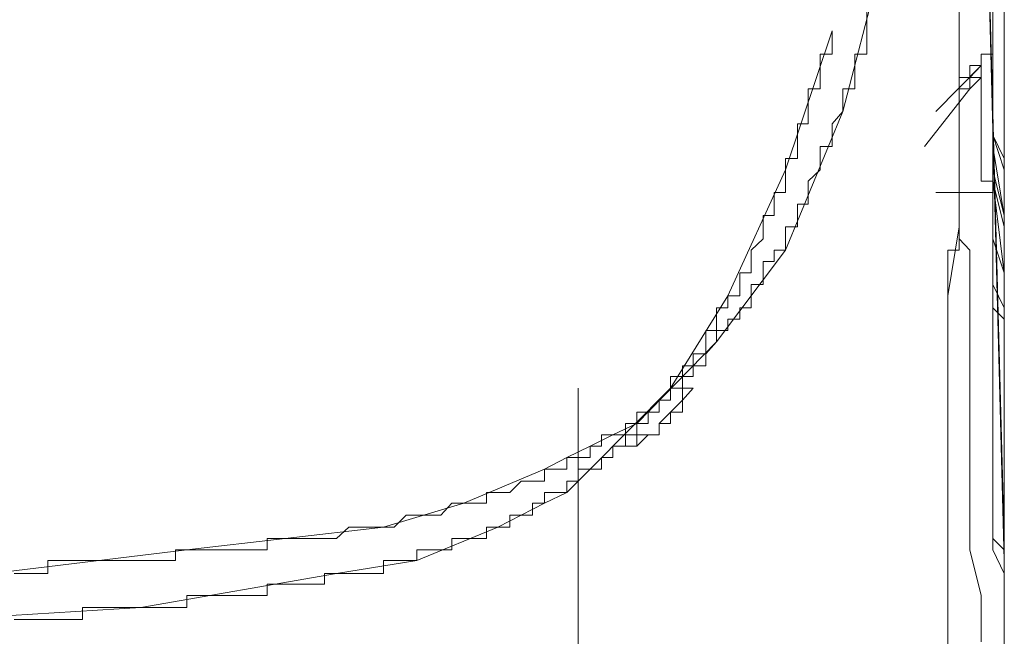
# Model space of a CAD drawing. Units: inches. Extents: x -258 to 2908, y -1518 to 737.
# Drawn here: x 2546 to 2565, y -496 to -484 of the extents above; entities that cross this region are included whole.
import ezdxf

# ---------------------------------------------------------------- set-up
doc = ezdxf.new("R2010")
doc.units = ezdxf.units.IN
doc.header["$MEASUREMENT"] = 0
doc.layers.add('图层 1', color=7, linetype='Continuous')

msp = doc.modelspace()

# ---------------------------------------------------------------- linework, layer by layer
at = {"layer": '图层 1', "color": 7, "lineweight": 9}
for points in [[(2565.077, -493.759), (2564.619, -476.749)], [(2565.077, -494.192), (2564.619, -476.972)], [(2564.186, -482.192), (2564.186, -482.427), (2564.186, -482.638), (2564.186, -482.873), (2564.186, -483.095), (2564.186, -483.318), (2564.186, -483.541), (2564.186, -483.763), (2564.186, -483.998), (2564.186, -484.221), (2564.186, -484.444), (2564.186, -484.679), (2564.186, -484.902), (2564.186, -485.124), (2564.186, -485.347), (2564.186, -485.594), (2564.186, -485.817)], [(2561.897, -485.347), (2562.603, -482.638)], [(2565.077, -495.577), (2565.077, -495.12), (2565.077, -494.452), (2565.077, -493.759), (2565.077, -493.301), (2565.077, -492.633), (2565.077, -492.163), (2565.077, -491.495), (2565.077, -490.802), (2565.077, -490.357), (2565.077, -489.664), (2565.077, -489.219), (2565.077, -488.526), (2564.854, -487.858), (2564.854, -487.4), (2564.854, -486.72), (2564.854, -486.04), (2564.854, -485.594), (2564.854, -484.902), (2564.854, -484.444), (2564.854, -483.763), (2564.854, -483.095)], [(2564.854, -483.095), (2564.854, -484.902)], [(2565.077, -483.095), (2565.077, -484.444)], [(2560.772, -488.081), (2560.772, -487.858), (2560.772, -487.623), (2561.007, -487.623), (2561.007, -487.4), (2561.007, -487.178), (2561.217, -487.178), (2561.217, -486.943), (2561.217, -486.72), (2561.452, -486.497), (2561.452, -486.275), (2561.452, -486.04), (2561.687, -486.04), (2561.687, -485.817), (2561.687, -485.594), (2561.897, -485.347), (2561.897, -485.124), (2561.897, -484.902), (2562.133, -484.902), (2562.133, -484.679), (2562.133, -484.444), (2562.133, -484.221), (2562.368, -484.221), (2562.368, -483.998), (2562.368, -483.763), (2562.368, -483.541), (2562.368, -483.318)], [(2564.186, -483.318), (2564.186, -484.679)], [(2565.077, -494.192), (2565.077, -493.536), (2565.077, -493.066), (2565.077, -492.398), (2565.077, -491.718), (2565.077, -491.272), (2565.077, -490.567), (2565.077, -489.887), (2565.077, -489.442), (2565.077, -488.761), (2565.077, -488.081), (2565.077, -487.623), (2565.077, -486.943), (2565.077, -486.275), (2564.854, -485.817), (2564.854, -485.124), (2564.854, -484.444), (2564.854, -483.763), (2564.854, -483.318)], [(2565.077, -493.759), (2565.077, -493.066), (2565.077, -492.633), (2565.077, -491.94), (2565.077, -491.272), (2565.077, -490.802), (2565.077, -490.122), (2565.077, -489.442), (2565.077, -488.761), (2565.077, -488.303), (2565.077, -487.623), (2565.077, -486.943), (2565.077, -486.497), (2564.854, -485.817), (2564.854, -485.124), (2564.854, -484.679), (2564.854, -483.998), (2564.854, -483.318)], [(2564.854, -483.318), (2564.854, -484.679)], [(2565.077, -490.567), (2565.077, -490.357), (2565.077, -490.122), (2565.077, -489.887), (2565.077, -489.664), (2565.077, -489.442), (2565.077, -489.219), (2565.077, -488.984), (2565.077, -488.761), (2565.077, -488.526), (2565.077, -488.303), (2565.077, -488.081), (2565.077, -487.858), (2565.077, -487.623), (2565.077, -487.4), (2565.077, -487.178), (2565.077, -486.943), (2565.077, -486.72), (2565.077, -486.497), (2565.077, -486.275), (2565.077, -486.04), (2565.077, -485.817), (2565.077, -485.594), (2565.077, -485.347), (2565.077, -485.124), (2565.077, -484.902), (2565.077, -484.679), (2565.077, -484.444), (2565.077, -484.221), (2565.077, -483.998), (2565.077, -483.763), (2565.077, -483.541), (2565.077, -483.318)], [(2559.634, -488.984), (2559.869, -488.984), (2559.869, -488.761), (2559.869, -488.526), (2560.091, -488.526), (2560.091, -488.303), (2560.091, -488.081), (2560.326, -487.858), (2560.326, -487.623), (2560.326, -487.4), (2560.549, -487.4), (2560.549, -487.178), (2560.549, -486.943), (2560.772, -486.943), (2560.772, -486.72), (2560.772, -486.497), (2560.772, -486.275), (2561.007, -486.275), (2561.007, -486.04), (2561.007, -485.817), (2561.007, -485.594), (2561.217, -485.594), (2561.217, -485.347), (2561.217, -485.124), (2561.217, -484.902), (2561.452, -484.902), (2561.452, -484.679), (2561.452, -484.444), (2561.452, -484.221), (2561.687, -484.221), (2561.687, -483.998), (2561.687, -483.763)], [(2560.772, -486.497), (2561.687, -483.763)], [(2564.619, -484.221), (2564.854, -484.221), (2564.854, -483.998)], [(2564.854, -484.902), (2564.854, -484.679), (2564.854, -484.444), (2564.854, -484.221), (2564.854, -483.998)], [(2564.854, -484.221), (2564.854, -483.998)], [(2564.854, -483.998), (2564.854, -484.902)], [(2564.854, -483.998), (2564.854, -483.998)], [(2564.619, -484.444), (2564.619, -484.221)], [(2564.619, -484.444), (2564.619, -484.221), (2564.854, -484.221)], [(2564.619, -484.444), (2564.619, -484.221)], [(2564.619, -484.221), (2564.854, -484.221)], [(2564.619, -484.221), (2564.854, -484.221)], [(2564.619, -484.444), (2564.619, -484.221)], [(2564.619, -484.444), (2563.728, -485.347)], [(2564.396, -484.679), (2564.396, -484.444), (2564.619, -484.444)], [(2564.396, -484.679), (2564.619, -484.444)], [(2564.619, -484.444), (2564.619, -484.444)], [(2564.619, -484.444), (2564.619, -484.444)], [(2564.619, -484.679), (2564.619, -484.444)], [(2564.619, -484.679), (2564.619, -484.444)], [(2564.619, -484.444), (2564.619, -484.444)], [(2564.619, -484.679), (2564.619, -484.444)], [(2564.619, -484.444), (2564.619, -484.444)], [(2564.619, -484.444), (2564.619, -484.444)], [(2564.619, -484.444), (2564.619, -484.444)], [(2564.619, -484.444), (2564.619, -484.444)], [(2564.619, -484.444), (2564.619, -484.444)], [(2564.619, -484.444), (2564.619, -484.444)], [(2564.619, -484.444), (2564.619, -484.444)], [(2564.619, -484.444), (2564.619, -484.444)], [(2564.619, -484.444), (2564.619, -484.444)], [(2564.619, -484.444), (2564.619, -484.444)], [(2564.619, -484.444), (2564.619, -484.444)], [(2564.619, -484.444), (2564.619, -484.444)], [(2564.619, -484.444), (2564.619, -484.444)], [(2564.619, -484.444), (2564.619, -484.444)], [(2564.619, -484.444), (2564.619, -484.444)], [(2564.619, -484.444), (2564.619, -484.444)], [(2564.619, -484.444), (2564.619, -484.444)], [(2564.619, -484.444), (2564.619, -484.679)], [(2565.077, -484.444), (2565.077, -486.04)], [(2564.186, -484.679), (2564.186, -484.902), (2564.186, -485.124), (2564.186, -485.347), (2564.186, -485.594)], [(2564.396, -484.679), (2564.186, -484.679)], [(2564.186, -484.902), (2564.186, -484.679)], [(2564.186, -484.679), (2564.186, -485.817)], [(2564.186, -484.902), (2564.186, -484.679)], [(2564.186, -484.679), (2564.186, -484.902)], [(2564.396, -484.679), (2564.186, -484.679)], [(2564.396, -484.902), (2564.396, -484.679), (2564.619, -484.679)], [(2564.396, -484.902), (2564.619, -484.679)], [(2564.396, -484.679), (2564.396, -484.679)], [(2564.396, -484.679), (2564.396, -484.679)], [(2564.619, -484.902), (2564.619, -484.679)], [(2564.619, -484.679), (2564.619, -484.679)], [(2564.619, -484.679), (2564.619, -484.679)], [(2564.619, -484.679), (2564.619, -484.679)], [(2564.619, -484.679), (2564.619, -484.679)], [(2564.619, -484.679), (2564.619, -484.679)], [(2564.619, -484.679), (2564.619, -484.679)], [(2564.619, -484.679), (2564.619, -484.679)], [(2564.619, -484.679), (2564.619, -484.679)], [(2564.619, -484.679), (2564.619, -484.679)], [(2564.619, -484.679), (2564.619, -484.679)], [(2564.619, -484.679), (2564.619, -484.679)], [(2564.619, -484.679), (2564.619, -484.679)], [(2564.619, -484.679), (2564.619, -484.902)], [(2564.854, -484.902), (2564.854, -484.679)], [(2564.854, -484.679), (2564.854, -484.679)], [(2564.854, -484.679), (2564.854, -484.902)], [(2564.854, -484.679), (2564.854, -486.04)], [(2563.506, -486.04), (2564.396, -484.902)], [(2564.186, -484.902), (2564.396, -484.902)], [(2564.186, -484.902), (2564.186, -485.124)], [(2564.186, -484.902), (2564.186, -484.902)], [(2564.186, -485.124), (2564.186, -484.902)], [(2564.186, -484.902), (2564.396, -484.902)], [(2564.186, -484.902), (2564.186, -485.124)], [(2564.396, -484.902), (2564.396, -484.902)], [(2564.396, -484.902), (2564.396, -484.902)], [(2564.619, -485.124), (2564.619, -484.902)], [(2564.619, -484.902), (2564.619, -484.902)], [(2564.619, -484.902), (2564.619, -484.902)], [(2564.619, -484.902), (2564.619, -484.902)], [(2564.619, -484.902), (2564.619, -484.902)], [(2564.619, -484.902), (2564.619, -484.902)], [(2564.619, -484.902), (2564.619, -484.902)], [(2564.619, -484.902), (2564.619, -484.902)], [(2564.619, -484.902), (2564.619, -484.902)], [(2564.619, -484.902), (2564.619, -485.124)], [(2564.854, -486.943), (2564.854, -486.72), (2564.854, -486.497), (2564.854, -486.275), (2564.854, -486.04), (2564.854, -485.817), (2564.854, -485.594), (2564.854, -485.347), (2564.854, -485.124), (2564.854, -484.902)], [(2564.854, -484.902), (2564.854, -485.124)], [(2564.854, -485.594), (2564.854, -485.347), (2564.854, -485.124), (2564.854, -484.902)], [(2564.854, -484.902), (2564.854, -484.902)], [(2564.854, -485.124), (2564.854, -484.902)], [(2564.854, -484.902), (2564.854, -484.902)], [(2564.854, -484.902), (2564.854, -485.124)], [(2564.854, -484.902), (2564.854, -486.72)], [(2564.854, -484.902), (2564.854, -485.124)], [(2564.186, -485.124), (2564.186, -485.347)], [(2564.186, -485.124), (2564.186, -485.124)], [(2564.619, -485.347), (2564.619, -485.124)], [(2564.619, -485.124), (2564.619, -485.124)], [(2564.619, -485.124), (2564.619, -485.124)], [(2564.619, -485.124), (2564.619, -485.124)], [(2564.619, -485.124), (2564.619, -485.124)], [(2564.619, -485.124), (2564.619, -485.124)], [(2564.619, -485.124), (2564.619, -485.124)], [(2564.619, -485.124), (2564.619, -485.124)], [(2564.619, -485.124), (2564.619, -485.347)], [(2564.854, -485.124), (2564.854, -485.347), (2564.854, -485.594), (2564.854, -485.817)], [(2564.854, -485.124), (2564.854, -485.124)], [(2564.854, -485.124), (2564.854, -485.124)], [(2564.854, -485.124), (2564.854, -485.124)], [(2564.854, -485.124), (2564.854, -485.347)], [(2564.854, -485.124), (2564.854, -485.124)], [(2564.854, -485.124), (2564.854, -485.347)], [(2564.854, -485.124), (2564.854, -485.124)], [(2564.854, -485.124), (2564.854, -485.347)], [(2560.772, -488.081), (2561.897, -485.347)], [(2564.186, -485.347), (2564.186, -485.594)], [(2564.619, -485.817), (2564.619, -485.594), (2564.619, -485.347)], [(2564.619, -485.347), (2564.619, -485.347)], [(2564.619, -485.347), (2564.619, -485.347)], [(2564.619, -485.347), (2564.619, -485.347)], [(2564.619, -485.347), (2564.619, -485.347)], [(2564.619, -485.347), (2564.619, -485.347)], [(2564.619, -485.347), (2564.619, -485.594)], [(2564.854, -485.347), (2564.854, -485.347)], [(2564.854, -485.347), (2564.854, -485.347)], [(2564.854, -485.347), (2564.854, -485.594)], [(2564.854, -485.347), (2564.854, -485.347)], [(2564.854, -485.347), (2564.854, -485.347)], [(2564.854, -485.347), (2564.854, -485.594)], [(2564.854, -485.347), (2564.854, -485.594)], [(2564.186, -485.594), (2564.186, -485.817), (2564.186, -486.04), (2564.186, -486.275), (2564.186, -486.497), (2564.186, -486.72), (2564.186, -486.943), (2564.186, -487.178), (2564.186, -487.4), (2564.186, -487.623), (2564.186, -487.858)], [(2564.186, -485.594), (2564.186, -486.72)], [(2564.619, -485.594), (2564.619, -485.594)], [(2564.619, -485.594), (2564.619, -485.594)], [(2564.619, -485.594), (2564.619, -485.594)], [(2564.619, -485.594), (2564.619, -485.594)], [(2564.619, -485.594), (2564.619, -485.594)], [(2564.619, -485.594), (2564.619, -485.594)], [(2564.619, -485.594), (2564.619, -485.817)], [(2564.854, -485.594), (2564.854, -486.497)], [(2564.854, -485.594), (2564.854, -485.594)], [(2564.854, -485.594), (2564.854, -485.594)], [(2564.854, -485.594), (2564.854, -485.817)], [(2564.854, -485.594), (2564.854, -485.817)], [(2564.186, -485.817), (2564.186, -486.04), (2564.186, -486.275), (2564.186, -486.497), (2564.186, -486.72), (2564.186, -486.943), (2564.186, -487.178), (2564.186, -487.4), (2564.186, -487.623)], [(2564.186, -485.817), (2564.186, -486.04)], [(2564.619, -486.04), (2564.619, -485.817)], [(2564.619, -485.817), (2564.619, -485.817)], [(2564.619, -485.817), (2564.619, -485.817)], [(2564.619, -485.817), (2564.619, -485.817)], [(2564.619, -485.817), (2564.619, -485.817)], [(2564.619, -485.817), (2564.619, -486.04)], [(2564.854, -485.817), (2564.854, -486.72)], [(2564.854, -485.817), (2564.854, -485.817)], [(2564.854, -485.817), (2564.854, -486.04)], [(2564.186, -486.04), (2564.186, -486.275)], [(2564.619, -486.497), (2564.619, -486.275), (2564.619, -486.04)], [(2564.619, -486.04), (2564.619, -486.04)], [(2564.619, -486.04), (2564.619, -486.04)], [(2564.619, -486.04), (2564.619, -486.04)], [(2564.619, -486.04), (2564.619, -486.04)], [(2564.619, -486.04), (2564.619, -486.275)], [(2564.854, -486.04), (2565.077, -487.4)], [(2564.854, -486.04), (2564.854, -486.275)], [(2565.077, -486.04), (2565.077, -487.4)], [(2564.186, -486.275), (2564.186, -486.275)], [(2564.186, -486.275), (2564.186, -486.497)], [(2564.619, -486.275), (2564.619, -486.275)], [(2564.619, -486.275), (2564.619, -486.275)], [(2564.619, -486.275), (2564.619, -486.275)], [(2564.619, -486.275), (2564.619, -486.275)], [(2564.619, -486.275), (2564.619, -486.497)], [(2564.854, -486.275), (2564.854, -486.497)], [(2559.634, -488.984), (2560.772, -486.497)], [(2564.186, -486.497), (2564.186, -486.72)], [(2564.854, -486.943), (2564.854, -486.72), (2564.619, -486.72), (2564.619, -486.497)], [(2564.619, -486.497), (2564.619, -486.497)], [(2564.619, -486.497), (2564.619, -486.497)], [(2564.619, -486.497), (2564.619, -486.497)], [(2564.619, -486.497), (2564.619, -486.497)], [(2564.619, -486.497), (2564.619, -486.497)], [(2564.619, -486.497), (2564.619, -486.72)], [(2564.854, -486.497), (2565.077, -487.4)], [(2564.854, -486.497), (2564.854, -486.72)], [(2564.186, -486.72), (2564.186, -487.858)], [(2564.186, -486.72), (2564.186, -486.943)], [(2564.619, -486.72), (2564.854, -486.72)], [(2564.854, -486.72), (2565.077, -487.623)], [(2564.854, -486.72), (2564.854, -486.72)], [(2564.854, -486.72), (2564.854, -486.72)], [(2564.854, -486.72), (2564.854, -486.72)], [(2564.854, -486.72), (2564.854, -486.943)], [(2564.854, -486.72), (2565.077, -488.526)], [(2564.854, -486.72), (2564.854, -486.943)], [(2564.854, -486.943), (2563.728, -486.943)], [(2564.186, -486.943), (2564.186, -487.178)], [(2565.077, -491.495), (2565.077, -491.272), (2565.077, -491.037), (2565.077, -490.802), (2565.077, -490.567), (2565.077, -490.357), (2565.077, -490.122), (2565.077, -489.887), (2565.077, -489.664), (2565.077, -489.442), (2564.854, -489.219), (2564.854, -488.984), (2564.854, -488.761), (2564.854, -488.526), (2564.854, -488.303), (2564.854, -488.081), (2564.854, -487.858), (2564.854, -487.623), (2564.854, -487.4), (2564.854, -487.178), (2564.854, -486.943)], [(2564.854, -486.943), (2564.854, -486.943)], [(2564.854, -486.943), (2564.854, -486.943)], [(2564.854, -486.943), (2564.854, -486.943)], [(2564.854, -491.495), (2564.854, -491.272), (2564.854, -491.037), (2564.854, -490.802), (2564.854, -490.567), (2564.854, -490.357), (2564.854, -490.122), (2564.854, -489.887), (2564.854, -489.664), (2564.854, -489.442), (2564.854, -489.219), (2564.854, -488.984), (2564.854, -488.761), (2564.854, -488.526), (2564.854, -488.303), (2564.854, -488.081), (2564.854, -487.858), (2564.854, -487.623), (2564.854, -487.4), (2564.854, -487.178), (2564.854, -486.943)], [(2564.854, -486.943), (2564.854, -486.943)], [(2564.854, -486.943), (2564.854, -486.943)], [(2564.854, -486.943), (2564.854, -486.943)], [(2564.854, -486.943), (2564.854, -487.4)], [(2564.854, -486.943), (2564.854, -487.4)], [(2564.186, -487.178), (2564.186, -487.4)], [(2564.186, -487.4), (2564.186, -487.623)], [(2564.854, -487.4), (2564.854, -487.858)], [(2564.854, -487.4), (2564.854, -487.858)], [(2565.077, -487.4), (2565.077, -488.761)], [(2565.077, -487.4), (2565.077, -488.303)], [(2565.077, -487.4), (2565.077, -490.567)], [(2564.186, -487.623), (2564.186, -487.858), (2564.186, -488.081), (2563.963, -488.081), (2563.963, -488.303), (2563.963, -488.526), (2563.963, -488.761), (2563.963, -488.984), (2563.963, -489.219), (2563.963, -489.442), (2563.963, -489.664), (2563.963, -489.887), (2563.963, -490.122)], [(2564.186, -487.623), (2563.963, -488.984)], [(2564.186, -487.623), (2564.186, -487.623)], [(2565.077, -487.623), (2565.077, -488.526)], [(2564.186, -487.858), (2564.396, -488.081), (2564.396, -488.303)], [(2564.186, -487.858), (2564.186, -487.858)], [(2564.186, -487.858), (2564.186, -487.858)], [(2564.186, -487.858), (2564.186, -487.858)], [(2564.186, -487.858), (2564.396, -488.081)], [(2564.854, -487.858), (2564.854, -488.303)], [(2564.854, -487.858), (2564.854, -488.303)], [(2557.84, -491.495), (2557.84, -491.272), (2558.063, -491.272), (2558.285, -491.037), (2558.508, -491.037), (2558.508, -490.802), (2558.743, -490.802), (2558.743, -490.567), (2558.953, -490.567), (2558.953, -490.357), (2559.201, -490.357), (2559.201, -490.122), (2559.411, -489.887), (2559.411, -489.664), (2559.634, -489.664), (2559.634, -489.442), (2559.869, -489.442), (2559.869, -489.219), (2560.091, -489.219), (2560.091, -488.984), (2560.091, -488.761), (2560.326, -488.761), (2560.326, -488.526), (2560.326, -488.303), (2560.549, -488.303), (2560.549, -488.081), (2560.772, -488.081)], [(2559.411, -489.887), (2560.772, -488.081)], [(2564.396, -488.081), (2564.396, -488.081)], [(2564.396, -488.081), (2564.396, -488.081)], [(2564.396, -488.081), (2564.396, -488.081)], [(2564.396, -488.081), (2564.396, -488.081)], [(2564.396, -488.081), (2564.396, -488.303)], [(2564.396, -488.761), (2564.396, -488.526), (2564.396, -488.303)], [(2564.396, -488.303), (2564.396, -488.303)], [(2564.396, -488.303), (2564.396, -488.303)], [(2564.396, -488.303), (2564.396, -488.303)], [(2564.396, -488.303), (2564.396, -488.526)], [(2564.854, -488.303), (2564.854, -488.761)], [(2564.854, -488.303), (2564.854, -488.761)], [(2565.077, -488.303), (2565.077, -488.984)], [(2564.396, -488.526), (2564.396, -488.526)], [(2564.396, -488.526), (2564.396, -488.526)], [(2564.396, -488.526), (2564.396, -488.526)], [(2564.396, -488.526), (2564.396, -488.526)], [(2564.396, -488.526), (2564.396, -488.761)], [(2565.077, -488.526), (2565.077, -489.442)], [(2565.077, -488.526), (2565.077, -490.357)], [(2564.396, -488.761), (2564.396, -489.664)], [(2564.854, -488.761), (2565.077, -489.219)], [(2564.854, -488.761), (2564.854, -489.219)], [(2565.077, -488.761), (2565.077, -490.122)], [(2556.925, -492.398), (2557.147, -492.398), (2557.147, -492.163), (2557.37, -492.163), (2557.37, -491.94), (2557.617, -491.94), (2557.617, -491.718), (2557.84, -491.718), (2557.84, -491.495), (2558.063, -491.495), (2558.063, -491.272), (2558.285, -491.272), (2558.285, -491.037), (2558.508, -491.037), (2558.508, -490.802), (2558.508, -490.567), (2558.743, -490.567), (2558.743, -490.357), (2558.953, -490.357), (2558.953, -490.122), (2559.201, -490.122), (2559.201, -489.887), (2559.201, -489.664), (2559.411, -489.664), (2559.411, -489.442), (2559.411, -489.219), (2559.634, -489.219), (2559.634, -488.984)], [(2558.508, -490.802), (2559.634, -488.984)], [(2563.963, -488.984), (2563.963, -490.122)], [(2565.077, -488.984), (2565.077, -489.887)], [(2564.854, -489.219), (2564.854, -489.664)], [(2565.077, -489.219), (2565.077, -489.664)], [(2565.077, -489.442), (2565.077, -490.122)], [(2564.396, -489.664), (2564.396, -490.357)], [(2564.854, -489.664), (2564.854, -490.122)], [(2565.077, -489.664), (2565.077, -490.122)], [(2557.84, -491.495), (2559.411, -489.887)], [(2565.077, -489.887), (2565.077, -490.802)], [(2563.963, -490.122), (2563.963, -490.357), (2563.963, -490.567), (2563.963, -490.802), (2563.963, -491.037), (2563.963, -491.272), (2563.963, -491.495), (2563.963, -491.718), (2563.963, -491.94), (2563.963, -492.163), (2563.963, -492.398), (2563.963, -492.633), (2563.963, -492.856), (2563.963, -493.066)], [(2563.963, -490.122), (2563.963, -490.567)], [(2564.854, -490.122), (2564.854, -490.567)], [(2565.077, -490.122), (2565.077, -491.037)], [(2565.077, -490.122), (2565.077, -491.495)], [(2565.077, -490.122), (2565.077, -490.567)], [(2564.396, -490.357), (2564.396, -491.272)], [(2565.077, -490.357), (2565.077, -492.163)], [(2563.963, -490.567), (2563.963, -491.272)], [(2564.854, -490.567), (2564.854, -491.495)], [(2565.077, -490.567), (2565.077, -491.495)], [(2556.689, -490.802), (2556.689, -491.037)], [(2556.925, -492.398), (2558.508, -490.802)], [(2558.285, -491.495), (2558.508, -491.495), (2558.508, -491.272), (2558.743, -491.272), (2558.743, -491.037), (2558.743, -490.802), (2558.953, -490.802)], [(2558.743, -491.037), (2558.953, -490.802)], [(2565.077, -490.802), (2565.077, -491.718)], [(2556.689, -491.037), (2556.689, -491.495)], [(2558.285, -491.495), (2558.743, -491.037)], [(2565.077, -491.037), (2565.077, -491.94)], [(2563.963, -491.272), (2563.963, -492.163)], [(2564.396, -491.272), (2564.396, -492.163)], [(2552.855, -493.536), (2553.065, -493.536), (2553.3, -493.301), (2553.51, -493.301), (2553.758, -493.301), (2553.98, -493.301), (2554.203, -493.066), (2554.438, -493.066), (2554.661, -493.066), (2554.883, -493.066), (2554.883, -492.856), (2555.106, -492.856), (2555.341, -492.856), (2555.564, -492.633), (2555.786, -492.633), (2556.021, -492.633), (2556.021, -492.398), (2556.244, -492.398), (2556.467, -492.398), (2556.467, -492.163), (2556.689, -492.163), (2556.925, -492.163), (2556.925, -491.94), (2557.147, -491.94), (2557.147, -491.718), (2557.37, -491.718), (2557.617, -491.718), (2557.617, -491.495), (2557.84, -491.495)], [(2556.689, -491.495), (2556.689, -491.94)], [(2557.37, -491.718), (2557.84, -491.495)], [(2557.617, -491.94), (2557.84, -491.94), (2557.84, -491.718), (2558.063, -491.718), (2558.285, -491.718), (2558.285, -491.495)], [(2558.285, -491.495), (2558.285, -491.495)], [(2558.285, -491.495), (2558.285, -491.495)], [(2558.285, -491.718), (2558.285, -491.495)], [(2565.077, -496.245), (2565.077, -496.035), (2565.077, -495.8), (2565.077, -495.577), (2565.077, -495.355), (2565.077, -495.12), (2565.077, -494.662), (2565.077, -494.452), (2565.077, -494.192), (2565.077, -493.982), (2564.854, -493.759), (2564.854, -493.536), (2564.854, -493.301), (2564.854, -493.066), (2564.854, -492.856), (2564.854, -492.633), (2564.854, -492.398), (2564.854, -492.163), (2564.854, -491.94), (2564.854, -491.495)], [(2564.854, -491.495), (2564.854, -492.163)], [(2565.077, -496.245), (2565.077, -496.035), (2565.077, -495.8), (2565.077, -495.355), (2565.077, -495.12), (2565.077, -494.885), (2565.077, -494.662), (2565.077, -494.452), (2565.077, -494.192), (2565.077, -493.982), (2565.077, -493.759), (2565.077, -493.301), (2565.077, -493.066), (2565.077, -492.856), (2565.077, -492.633), (2565.077, -492.398), (2565.077, -492.163), (2565.077, -491.94), (2565.077, -491.495)], [(2565.077, -491.495), (2565.077, -492.163)], [(2565.077, -491.495), (2565.077, -491.94)], [(2556.925, -491.94), (2557.37, -491.718)], [(2557.84, -491.94), (2558.063, -491.718)], [(2558.063, -491.718), (2558.063, -491.718)], [(2558.063, -491.718), (2558.063, -491.718)], [(2558.063, -491.718), (2558.285, -491.718)], [(2565.077, -491.718), (2565.077, -492.633)], [(2556.467, -492.163), (2556.925, -491.94)], [(2556.689, -491.94), (2556.689, -492.398)], [(2557.617, -491.94), (2557.84, -491.94)], [(2565.077, -491.94), (2565.077, -492.856)], [(2565.077, -491.94), (2565.077, -492.633)], [(2556.021, -492.398), (2556.467, -492.163)], [(2563.963, -492.163), (2563.963, -493.066)], [(2564.396, -492.163), (2564.396, -493.066)], [(2564.854, -492.163), (2564.854, -492.633)], [(2565.077, -492.163), (2565.077, -492.856)], [(2565.077, -492.163), (2565.077, -493.759)], [(2551.927, -494.452), (2552.174, -494.452), (2552.384, -494.452), (2552.62, -494.452), (2552.855, -494.452), (2552.855, -494.192), (2553.065, -494.192), (2553.3, -494.192), (2553.51, -494.192), (2553.51, -493.982), (2553.758, -493.982), (2553.98, -493.982), (2554.203, -493.982), (2554.203, -493.759), (2554.438, -493.759), (2554.661, -493.759), (2554.883, -493.759), (2554.883, -493.536), (2555.106, -493.536), (2555.341, -493.536), (2555.341, -493.301), (2555.564, -493.301), (2555.786, -493.301), (2555.786, -493.066), (2556.021, -493.066), (2556.021, -492.856), (2556.244, -492.856), (2556.467, -492.856), (2556.467, -492.633), (2556.689, -492.633), (2556.689, -492.398), (2556.925, -492.398)], [(2554.438, -493.066), (2556.021, -492.398)], [(2556.467, -492.856), (2556.925, -492.398)], [(2556.689, -492.398), (2556.689, -492.633), (2556.689, -492.856), (2556.689, -493.066), (2556.689, -493.301), (2556.689, -493.536), (2556.689, -493.759), (2556.689, -493.982), (2556.689, -494.192), (2556.689, -494.452), (2556.689, -494.662), (2556.689, -494.885), (2556.689, -495.12), (2556.689, -495.355), (2556.689, -495.577), (2556.689, -495.8), (2556.689, -496.035), (2556.689, -496.245), (2556.689, -496.48), (2556.689, -496.715), (2556.689, -496.926)], [(2556.689, -492.398), (2556.689, -492.856)], [(2564.854, -492.633), (2564.854, -493.066)], [(2565.077, -492.633), (2565.077, -493.536)], [(2565.077, -492.633), (2565.077, -493.066)], [(2556.021, -493.066), (2556.467, -492.856)], [(2556.689, -492.856), (2556.689, -493.301)], [(2565.077, -492.856), (2565.077, -493.759)], [(2565.077, -492.856), (2565.077, -494.192)], [(2552.855, -493.536), (2554.438, -493.066)], [(2555.564, -493.301), (2556.021, -493.066)], [(2563.963, -493.066), (2563.963, -493.301), (2563.963, -493.536), (2563.963, -493.759), (2563.963, -493.982), (2563.963, -494.192), (2563.963, -494.452), (2563.963, -494.662), (2563.963, -494.885), (2563.963, -495.12), (2563.963, -495.355), (2563.963, -495.577), (2563.963, -495.8), (2563.963, -496.035), (2563.963, -496.245), (2563.963, -496.48), (2563.963, -496.715), (2563.963, -496.926)], [(2563.963, -493.066), (2563.963, -494.885)], [(2564.396, -493.066), (2564.396, -493.982)], [(2564.854, -493.066), (2564.854, -493.536)], [(2565.077, -493.066), (2565.077, -493.536)], [(2555.106, -493.536), (2555.564, -493.301)], [(2556.689, -493.301), (2556.689, -493.759)], [(2545.581, -494.452), (2545.803, -494.452), (2546.026, -494.452), (2546.249, -494.452), (2546.249, -494.192), (2546.484, -494.192), (2546.706, -494.192), (2546.929, -494.192), (2547.176, -494.192), (2547.399, -494.192), (2547.622, -494.192), (2547.844, -494.192), (2548.08, -494.192), (2548.302, -494.192), (2548.525, -494.192), (2548.76, -494.192), (2548.76, -493.982), (2548.983, -493.982), (2549.205, -493.982), (2549.428, -493.982), (2549.663, -493.982), (2549.886, -493.982), (2550.108, -493.982), (2550.343, -493.982), (2550.566, -493.982), (2550.566, -493.759), (2550.789, -493.759), (2551.011, -493.759), (2551.246, -493.759), (2551.481, -493.759), (2551.692, -493.759), (2551.927, -493.759), (2552.174, -493.536), (2552.384, -493.536), (2552.62, -493.536), (2552.855, -493.536)], [(2548.983, -493.982), (2552.855, -493.536)], [(2553.51, -494.192), (2555.106, -493.536)], [(2564.854, -493.536), (2564.854, -493.982)], [(2565.077, -493.536), (2565.077, -494.192)], [(2565.077, -493.536), (2565.077, -493.982)], [(2556.689, -493.759), (2556.689, -494.192)], [(2565.077, -493.759), (2565.077, -494.662)], [(2565.077, -493.759), (2565.077, -493.759)], [(2565.077, -493.759), (2565.077, -493.759)], [(2565.077, -493.759), (2565.077, -493.759)], [(2565.077, -493.759), (2565.077, -493.759)], [(2565.077, -493.759), (2565.077, -493.759)], [(2565.077, -493.759), (2565.077, -493.982)], [(2565.077, -493.982), (2565.077, -493.759)], [(2565.077, -493.759), (2565.077, -495.577)], [(2545.135, -494.452), (2548.983, -493.982)], [(2564.396, -493.982), (2564.619, -494.885)], [(2564.854, -493.982), (2565.077, -494.452)], [(2565.077, -493.982), (2565.077, -493.982)], [(2565.077, -494.192), (2565.077, -493.982)], [(2565.077, -493.982), (2565.077, -494.192)], [(2565.077, -493.982), (2565.077, -493.982)], [(2565.077, -493.982), (2565.077, -493.982)], [(2565.077, -493.982), (2565.077, -493.982)], [(2565.077, -493.982), (2565.077, -493.982)], [(2565.077, -493.982), (2565.077, -493.982)], [(2565.077, -493.982), (2565.077, -493.982)], [(2565.077, -493.982), (2565.077, -493.982)], [(2565.077, -493.982), (2565.077, -493.982)], [(2565.077, -493.982), (2565.077, -493.982)], [(2565.077, -493.982), (2565.077, -493.982)], [(2565.077, -493.982), (2565.077, -493.982)], [(2565.077, -493.982), (2565.077, -493.982)], [(2565.077, -493.982), (2565.077, -493.982)], [(2565.077, -493.982), (2565.077, -493.982)], [(2565.077, -493.982), (2565.077, -493.982)], [(2565.077, -493.982), (2565.077, -493.982)], [(2565.077, -493.982), (2565.077, -493.982)], [(2565.077, -493.982), (2565.077, -493.982)], [(2565.077, -493.982), (2565.077, -493.982)], [(2565.077, -493.982), (2565.077, -493.982)], [(2565.077, -493.982), (2565.077, -493.982)], [(2565.077, -493.982), (2565.077, -493.982)], [(2565.077, -493.982), (2565.077, -493.982)], [(2565.077, -493.982), (2565.077, -493.982)], [(2565.077, -493.982), (2565.077, -493.982)], [(2565.077, -493.982), (2565.077, -493.982)], [(2565.077, -493.982), (2565.077, -493.982)], [(2565.077, -493.982), (2565.077, -493.982)], [(2565.077, -493.982), (2565.077, -493.982)], [(2565.077, -493.982), (2565.077, -493.982)], [(2565.077, -493.982), (2565.077, -493.982)], [(2565.077, -493.982), (2565.077, -493.982)], [(2565.077, -493.982), (2565.077, -493.982)], [(2565.077, -493.982), (2565.077, -493.982)], [(2565.077, -493.982), (2565.077, -493.982)], [(2565.077, -493.982), (2565.077, -493.982)], [(2565.077, -493.982), (2565.077, -493.982)], [(2565.077, -493.982), (2565.077, -493.982)], [(2565.077, -493.982), (2565.077, -493.982)], [(2565.077, -493.982), (2565.077, -493.982)], [(2565.077, -493.982), (2565.077, -493.982)], [(2565.077, -493.982), (2565.077, -493.982)], [(2565.077, -493.982), (2565.077, -493.982)], [(2565.077, -493.982), (2565.077, -493.982)], [(2565.077, -493.982), (2565.077, -493.982)], [(2565.077, -493.982), (2565.077, -493.982)], [(2565.077, -493.982), (2565.077, -493.982)], [(2565.077, -493.982), (2565.077, -493.982)], [(2565.077, -493.982), (2565.077, -493.982)], [(2565.077, -493.982), (2565.077, -493.982)], [(2565.077, -493.982), (2565.077, -493.982)], [(2565.077, -493.982), (2565.077, -493.982)], [(2565.077, -493.982), (2565.077, -493.982)], [(2565.077, -493.982), (2565.077, -493.982)], [(2565.077, -493.982), (2565.077, -493.982)], [(2565.077, -493.982), (2565.077, -494.452)], [(2551.927, -494.452), (2553.51, -494.192)], [(2556.689, -494.192), (2556.689, -494.662)], [(2565.077, -494.192), (2565.077, -494.452)], [(2565.077, -494.192), (2565.077, -494.192)], [(2565.077, -494.192), (2565.077, -494.192)], [(2565.077, -494.192), (2565.077, -494.192)], [(2565.077, -494.452), (2565.077, -494.192)], [(2565.077, -494.662), (2565.077, -494.192)], [(2565.077, -494.192), (2565.077, -494.452)], [(2545.581, -495.355), (2545.803, -495.355), (2546.026, -495.355), (2546.249, -495.355), (2546.484, -495.355), (2546.706, -495.355), (2546.929, -495.355), (2546.929, -495.12), (2547.176, -495.12), (2547.399, -495.12), (2547.622, -495.12), (2547.844, -495.12), (2548.08, -495.12), (2548.302, -495.12), (2548.525, -495.12), (2548.76, -495.12), (2548.983, -495.12), (2548.983, -494.885), (2549.205, -494.885), (2549.428, -494.885), (2549.663, -494.885), (2549.886, -494.885), (2550.108, -494.885), (2550.343, -494.885), (2550.566, -494.885), (2550.566, -494.662), (2550.789, -494.662), (2551.011, -494.662), (2551.246, -494.662), (2551.481, -494.662), (2551.692, -494.662), (2551.692, -494.452), (2551.927, -494.452)], [(2548.08, -495.12), (2551.927, -494.452)], [(2565.077, -494.662), (2565.077, -494.452)], [(2565.077, -494.452), (2565.077, -494.452)], [(2565.077, -494.452), (2565.077, -494.452)], [(2565.077, -494.452), (2565.077, -494.452)], [(2565.077, -494.452), (2565.077, -494.452)], [(2565.077, -494.452), (2565.077, -494.452)], [(2565.077, -494.452), (2565.077, -494.452)], [(2565.077, -494.452), (2565.077, -494.452)], [(2565.077, -494.452), (2565.077, -494.452)], [(2565.077, -494.452), (2565.077, -494.885)], [(2565.077, -494.452), (2565.077, -494.885)], [(2556.689, -494.662), (2556.689, -495.12)], [(2565.077, -494.662), (2565.077, -494.662)], [(2565.077, -494.662), (2565.077, -494.662)], [(2565.077, -494.662), (2565.077, -494.662)], [(2565.077, -494.662), (2565.077, -494.662)], [(2565.077, -494.662), (2565.077, -494.662)], [(2565.077, -494.662), (2565.077, -494.662)], [(2565.077, -494.662), (2565.077, -494.662)], [(2565.077, -494.662), (2565.077, -494.662)], [(2565.077, -494.662), (2565.077, -494.662)], [(2565.077, -494.662), (2565.077, -494.662)], [(2565.077, -494.662), (2565.077, -494.662)], [(2565.077, -494.662), (2565.077, -494.662)], [(2565.077, -494.662), (2565.077, -494.662)], [(2565.077, -494.662), (2565.077, -494.885)], [(2565.077, -494.662), (2565.077, -494.662)], [(2565.077, -494.885), (2565.077, -494.662)], [(2563.963, -494.885), (2563.963, -496.926)], [(2564.619, -494.885), (2564.619, -495.8)], [(2565.077, -494.885), (2565.077, -494.885)], [(2565.077, -494.885), (2565.077, -494.885)], [(2565.077, -494.885), (2565.077, -494.885)], [(2565.077, -494.885), (2565.077, -494.885)], [(2565.077, -494.885), (2565.077, -494.885)], [(2565.077, -494.885), (2565.077, -494.885)], [(2565.077, -494.885), (2565.077, -494.885)], [(2565.077, -494.885), (2565.077, -494.885)], [(2565.077, -494.885), (2565.077, -494.885)], [(2565.077, -494.885), (2565.077, -494.885)], [(2565.077, -494.885), (2565.077, -494.885)], [(2565.077, -494.885), (2565.077, -494.885)], [(2565.077, -494.885), (2565.077, -494.885)], [(2565.077, -494.885), (2565.077, -494.885)], [(2565.077, -494.885), (2565.077, -494.885)], [(2565.077, -494.885), (2565.077, -494.885)], [(2565.077, -494.885), (2565.077, -494.885)], [(2565.077, -494.885), (2565.077, -494.885)], [(2565.077, -494.885), (2565.077, -494.885)], [(2565.077, -494.885), (2565.077, -494.885)], [(2565.077, -494.885), (2565.077, -494.885)], [(2565.077, -494.885), (2565.077, -494.885)], [(2565.077, -494.885), (2565.077, -495.355)], [(2565.077, -494.885), (2565.077, -495.355)], [(2544.232, -495.355), (2548.08, -495.12)], [(2556.689, -495.12), (2556.689, -495.577)], [(2565.077, -495.355), (2565.077, -496.245)], [(2565.077, -495.355), (2565.077, -496.245)], [(2556.689, -495.577), (2556.689, -496.035)], [(2565.077, -495.577), (2565.077, -495.8)]]:
    msp.add_lwpolyline(points, dxfattribs=at)

doc.saveas('drawing.dxf')
